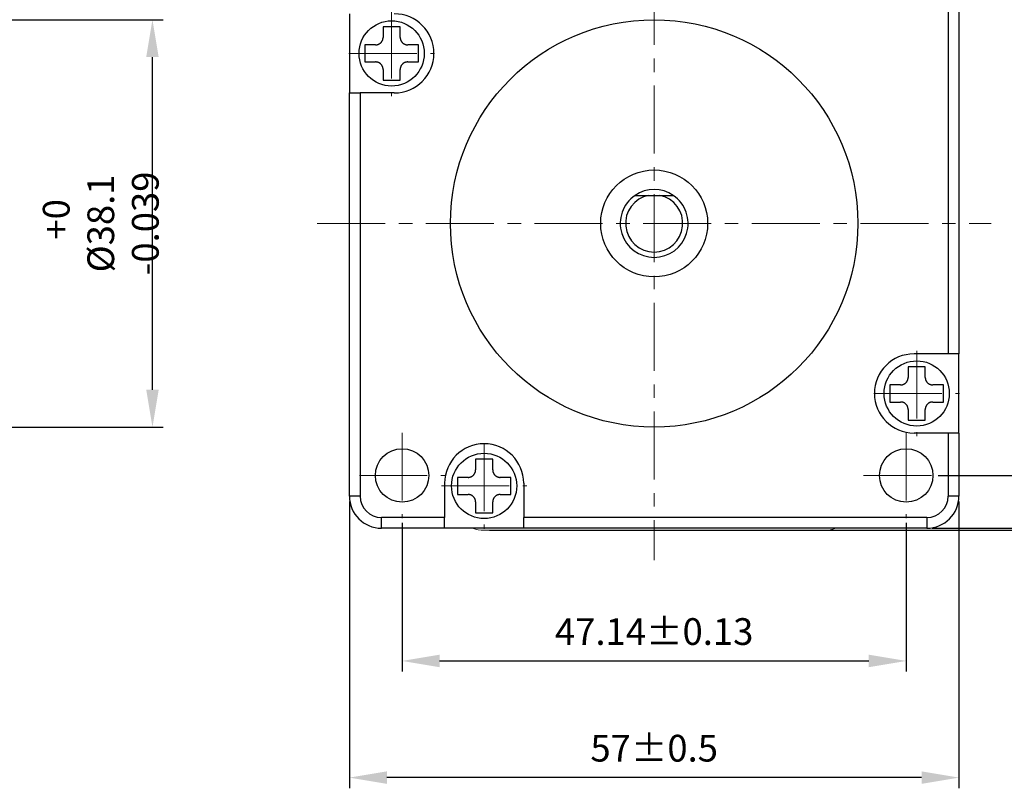
# Model space of a CAD drawing. Units: millimetres. Extents: x 415 to 2973, y 22 to 881.
# Drawn here: x 2833 to 2925, y 685 to 757 of the extents above; entities that cross this region are included whole.
import ezdxf

# ---------------------------------------------------------------- set-up
doc = ezdxf.new("R2010")
doc.units = ezdxf.units.MM
doc.header["$PDSIZE"] = -1
doc.linetypes.add('CENTER', pattern=[10.16, 6.35, -1.27, 1.27, -1.27])
doc.layers.add('CL', color=1, linetype='CENTER')
doc.layers.add('DIM', color=3, linetype='Continuous')
doc.styles.get("Standard").update_dxf_attribs({"font": 'romans.shx', "width": 0.8, "oblique": 10, "bigfont": 'whgtxt.shx'})
doc.dimstyles.new('ISO-25', dxfattribs={"dimtxt": 2.5, "dimasz": 2.5, "dimexe": 1.25, "dimexo": 0.625, "dimtad": 1, "dimtxsty": 'Standard', "dimcen": 2.5, "dimadec": 0, "dimazin": 0, "dimtfac": 1, "dimtmove": 0, "dimatfit": 3, "dimfxl": 0, "dimarcsym": 0})

# ---------------------------------------------------------------- blocks, each defined once
blk = doc.blocks.new('*D5')
at = {"layer": 'Defpoints', "color": 0, "ltscale": 0.1}
for p in [(2788.551, 756.761), (2845.826, 756.761), (2788.551, 718.661)]:
    blk.add_point(p, dxfattribs=at)
at = {"layer": 'DIM', "color": 8, "lineweight": -2, "ltscale": 0.1}
for p, q in [((2789.051, 756.761), (2846.826, 756.761)), ((2845.826, 722.161), (2845.826, 753.261)), ((2789.051, 718.661), (2846.826, 718.661))]:
    blk.add_line(p, q, dxfattribs=at)
at = {"layer": 'DIM', "color": 8, "ltscale": 0.1}
for points in [[(2845.243, 753.261), (2846.41, 753.261), (2845.826, 756.761)], [(2845.243, 722.161), (2846.41, 722.161), (2845.826, 718.661)]]:
    blk.add_solid(points, dxfattribs=at)
at = {"layer": 'DIM', "color": 0, "ltscale": 0.1, "insert": (2840.993, 737.711), "char_height": 2.5, "attachment_point": 5, "rotation": 90}
blk.add_mtext('\\A1; +0\\P%%c38.1 -0.039', dxfattribs=at)
blk = doc.blocks.new('*D47')
at = {"layer": 'Defpoints', "color": 0, "ltscale": 0.1}
for p in [(2869.174, 710.211), (2916.314, 710.211), (2916.314, 696.794)]:
    blk.add_point(p, dxfattribs=at)
at = {"layer": 'DIM', "color": 8, "lineweight": -2, "ltscale": 0.1}
for p, q in [((2869.174, 709.711), (2869.174, 695.794)), ((2916.314, 709.711), (2916.314, 695.794)), ((2872.674, 696.794), (2912.814, 696.794))]:
    blk.add_line(p, q, dxfattribs=at)
at = {"layer": 'DIM', "color": 8, "ltscale": 0.1}
for points in [[(2872.674, 697.377), (2872.674, 696.211), (2869.174, 696.794)], [(2912.814, 697.377), (2912.814, 696.211), (2916.314, 696.794)]]:
    blk.add_solid(points, dxfattribs=at)
at = {"layer": 'DIM', "color": 0, "ltscale": 0.1, "insert": (2892.744, 699.544), "char_height": 2.5, "attachment_point": 5}
blk.add_mtext('\\A1;47.14%%p0.13', dxfattribs=at)
blk = doc.blocks.new('*D48')
at = {"layer": 'Defpoints', "color": 0, "ltscale": 0.1}
for p in [(2920.244, 761.281), (2932.917, 761.281), (2918.814, 714.141)]:
    blk.add_point(p, dxfattribs=at)
at = {"layer": 'DIM', "color": 8, "lineweight": -2, "ltscale": 0.1}
for p, q in [((2920.744, 761.281), (2933.917, 761.281)), ((2932.917, 717.641), (2932.917, 757.781)), ((2919.314, 714.141), (2933.917, 714.141))]:
    blk.add_line(p, q, dxfattribs=at)
at = {"layer": 'DIM', "color": 8, "ltscale": 0.1}
for points in [[(2932.333, 757.781), (2933.5, 757.781), (2932.917, 761.281)], [(2932.333, 717.641), (2933.5, 717.641), (2932.917, 714.141)]]:
    blk.add_solid(points, dxfattribs=at)
at = {"layer": 'DIM', "color": 0, "ltscale": 0.1, "insert": (2930.167, 737.711), "char_height": 2.5, "attachment_point": 5, "rotation": 90}
blk.add_mtext('\\A1;47.14%%p0.13', dxfattribs=at)
blk = doc.blocks.new('*D49')
at = {"layer": 'Defpoints', "color": 0, "ltscale": 0.1}
for p in [(2864.244, 712.211), (2921.244, 712.211), (2864.244, 685.883)]:
    blk.add_point(p, dxfattribs=at)
at = {"layer": 'DIM', "color": 8, "lineweight": -2, "ltscale": 0.1}
for p, q in [((2864.244, 711.711), (2864.244, 684.883)), ((2921.244, 711.711), (2921.244, 684.883)), ((2917.744, 685.883), (2867.744, 685.883))]:
    blk.add_line(p, q, dxfattribs=at)
at = {"layer": 'DIM', "color": 8, "ltscale": 0.1}
for points in [[(2867.744, 686.466), (2867.744, 685.299), (2864.244, 685.883)], [(2917.744, 686.466), (2917.744, 685.299), (2921.244, 685.883)]]:
    blk.add_solid(points, dxfattribs=at)
at = {"layer": 'DIM', "color": 0, "ltscale": 0.1, "insert": (2892.744, 688.633), "char_height": 2.5, "attachment_point": 5}
blk.add_mtext('\\A1;57%%p0.5', dxfattribs=at)
blk = doc.blocks.new('*D50')
at = {"layer": 'Defpoints', "color": 0, "ltscale": 0.1}
for p in [(2918.244, 766.211), (2944.226, 766.211), (2918.244, 709.211)]:
    blk.add_point(p, dxfattribs=at)
at = {"layer": 'DIM', "color": 8, "lineweight": -2, "ltscale": 0.1}
for p, q in [((2918.744, 766.211), (2945.226, 766.211)), ((2944.226, 712.711), (2944.226, 762.711)), ((2918.744, 709.211), (2945.226, 709.211))]:
    blk.add_line(p, q, dxfattribs=at)
at = {"layer": 'DIM', "color": 8, "ltscale": 0.1}
for points in [[(2943.642, 762.711), (2944.809, 762.711), (2944.226, 766.211)], [(2943.642, 712.711), (2944.809, 712.711), (2944.226, 709.211)]]:
    blk.add_solid(points, dxfattribs=at)
at = {"layer": 'DIM', "color": 0, "ltscale": 0.1, "insert": (2941.476, 737.711), "char_height": 2.5, "attachment_point": 5, "rotation": 90}
blk.add_mtext('\\A1;57%%p0.5', dxfattribs=at)
blk = doc.blocks.new('*D51')
at = {"layer": 'Defpoints', "color": 0, "ltscale": 0.1}
for p in [(2892.744, 789.011), (2955.097, 789.011), (2876.843, 709.011)]:
    blk.add_point(p, dxfattribs=at)
at = {"layer": 'DIM', "color": 8, "lineweight": -2, "ltscale": 0.1}
for p, q in [((2893.244, 789.011), (2956.097, 789.011)), ((2955.097, 712.511), (2955.097, 785.511)), ((2877.343, 709.011), (2956.097, 709.011))]:
    blk.add_line(p, q, dxfattribs=at)
at = {"layer": 'DIM', "color": 8, "ltscale": 0.1}
for points in [[(2954.513, 785.511), (2955.68, 785.511), (2955.097, 789.011)], [(2954.513, 712.511), (2955.68, 712.511), (2955.097, 709.011)]]:
    blk.add_solid(points, dxfattribs=at)
at = {"layer": 'DIM', "color": 0, "ltscale": 0.1, "insert": (2952.347, 749.011), "char_height": 2.5, "attachment_point": 5, "rotation": 90}
blk.add_mtext('\\A1;80', dxfattribs=at)

msp = doc.modelspace()

# ---------------------------------------------------------------- linework, layer by layer
for p, q in [((2920.244, 763.211), (2920.244, 725.511)), ((2921.244, 763.211), (2921.244, 725.511)), ((2864.244, 757.311), (2864.244, 749.911)), ((2867.394, 756.111), (2867.394, 755.111)), ((2868.994, 756.111), (2867.394, 756.111)), ((2868.994, 755.111), (2868.994, 756.111)), ((2865.694, 754.411), (2865.694, 752.811)), ((2866.694, 754.411), (2865.694, 754.411)), ((2870.694, 754.411), (2869.694, 754.411)), ((2870.694, 753.611), (2870.694, 754.411)), ((2870.694, 752.811), (2870.694, 753.611)), ((2865.694, 752.811), (2866.694, 752.811)), ((2869.694, 752.811), (2870.694, 752.811)), ((2867.394, 752.111), (2867.394, 751.111)), ((2868.994, 751.111), (2868.994, 752.111)), ((2867.394, 751.111), (2868.994, 751.111)), ((2864.244, 749.911), (2865.244, 749.911)), ((2864.244, 712.211), (2864.244, 749.911)), ((2868.444, 749.911), (2865.244, 749.911)), ((2865.244, 749.911), (2865.244, 712.211)), ((2890.958, 740.336), (2894.53, 740.336)), ((2920.244, 725.511), (2917.044, 725.511)), ((2921.244, 725.511), (2920.244, 725.511)), ((2921.244, 718.111), (2921.244, 725.511)), ((2916.494, 724.311), (2916.494, 723.311)), ((2918.094, 724.311), (2916.494, 724.311)), ((2918.094, 723.311), (2918.094, 724.311)), ((2914.794, 722.611), (2914.794, 721.011)), ((2915.794, 722.611), (2914.794, 722.611)), ((2919.794, 722.611), (2918.794, 722.611)), ((2919.794, 721.811), (2919.794, 722.611)), ((2914.794, 721.011), (2915.794, 721.011)), ((2918.794, 721.011), (2919.794, 721.011)), ((2919.794, 721.011), (2919.794, 721.811)), ((2916.494, 720.311), (2916.494, 719.311)), ((2918.094, 719.311), (2918.094, 720.311)), ((2916.494, 719.311), (2918.094, 719.311)), ((2920.244, 718.111), (2917.044, 718.111)), ((2921.244, 718.111), (2920.244, 718.111)), ((2920.244, 718.111), (2920.244, 712.211)), ((2921.244, 718.111), (2921.244, 712.211)), ((2876.044, 715.661), (2876.044, 714.661)), ((2877.644, 715.661), (2876.044, 715.661)), ((2877.644, 714.661), (2877.644, 715.661)), ((2874.344, 713.961), (2874.344, 712.361)), ((2875.344, 713.961), (2874.344, 713.961)), ((2879.344, 713.961), (2878.344, 713.961)), ((2879.344, 713.161), (2879.344, 713.961)), ((2873.144, 713.411), (2873.144, 710.211)), ((2879.344, 712.361), (2879.344, 713.161)), ((2880.544, 713.411), (2880.544, 710.211)), ((2865.244, 712.211), (2864.244, 712.211)), ((2874.344, 712.361), (2875.344, 712.361)), ((2878.344, 712.361), (2879.344, 712.361)), ((2921.244, 712.211), (2920.244, 712.211)), ((2876.044, 711.661), (2876.044, 710.661)), ((2877.644, 710.661), (2877.644, 711.661)), ((2873.144, 710.211), (2867.244, 710.211)), ((2867.244, 709.211), (2867.244, 710.211)), ((2873.144, 709.211), (2873.144, 710.211)), ((2876.044, 710.661), (2877.644, 710.661)), ((2880.544, 709.211), (2880.544, 710.211)), ((2918.244, 710.211), (2880.544, 710.211)), ((2918.244, 710.211), (2918.244, 709.211)), ((2918.244, 709.211), (2867.244, 709.211))]:
    msp.add_line(p, q)
at = {"lineweight": 0}
msp.add_line((2876.843, 709.011), (2908.645, 709.011), dxfattribs=at)
for points in [[(2866.694, 754.411), (2866.717, 754.412), (2866.739, 754.413), (2866.762, 754.415), (2866.785, 754.417), (2866.808, 754.421), (2866.83, 754.425), (2866.852, 754.43), (2866.875, 754.435), (2866.897, 754.442), (2866.919, 754.449), (2866.94, 754.456), (2866.962, 754.465), (2866.983, 754.474), (2867.003, 754.484), (2867.024, 754.494), (2867.044, 754.505), (2867.063, 754.517), (2867.083, 754.529), (2867.102, 754.542), (2867.12, 754.556), (2867.138, 754.57), (2867.155, 754.585), (2867.172, 754.601), (2867.189, 754.616), (2867.205, 754.633), (2867.22, 754.65), (2867.235, 754.667), (2867.249, 754.685), (2867.263, 754.704), (2867.276, 754.723), (2867.288, 754.742), (2867.3, 754.761), (2867.311, 754.782), (2867.322, 754.802), (2867.331, 754.823), (2867.341, 754.844), (2867.349, 754.865), (2867.357, 754.887), (2867.364, 754.908), (2867.37, 754.931), (2867.376, 754.953), (2867.38, 754.975), (2867.384, 754.998), (2867.388, 755.02), (2867.39, 755.043), (2867.392, 755.066), (2867.393, 755.089), (2867.394, 755.111)], [(2868.994, 755.111), (2868.994, 755.089), (2868.995, 755.066), (2868.997, 755.043), (2869, 755.02), (2869.003, 754.998), (2869.007, 754.975), (2869.012, 754.953), (2869.018, 754.931), (2869.024, 754.908), (2869.031, 754.887), (2869.039, 754.865), (2869.047, 754.844), (2869.056, 754.823), (2869.066, 754.802), (2869.076, 754.782), (2869.088, 754.761), (2869.099, 754.742), (2869.112, 754.723), (2869.125, 754.704), (2869.138, 754.685), (2869.153, 754.667), (2869.168, 754.65), (2869.183, 754.633), (2869.199, 754.616), (2869.215, 754.601), (2869.232, 754.585), (2869.25, 754.57), (2869.268, 754.556), (2869.286, 754.542), (2869.305, 754.529), (2869.324, 754.517), (2869.344, 754.505), (2869.364, 754.494), (2869.384, 754.484), (2869.405, 754.474), (2869.426, 754.465), (2869.447, 754.456), (2869.469, 754.449), (2869.491, 754.442), (2869.513, 754.435), (2869.535, 754.43), (2869.558, 754.425), (2869.58, 754.421), (2869.603, 754.417), (2869.626, 754.415), (2869.648, 754.413), (2869.671, 754.412), (2869.694, 754.411)], [(2867.394, 752.111), (2867.393, 752.134), (2867.392, 752.157), (2867.39, 752.18), (2867.388, 752.202), (2867.384, 752.225), (2867.38, 752.248), (2867.376, 752.27), (2867.37, 752.292), (2867.364, 752.314), (2867.357, 752.336), (2867.349, 752.358), (2867.341, 752.379), (2867.331, 752.4), (2867.322, 752.421), (2867.311, 752.441), (2867.3, 752.461), (2867.288, 752.481), (2867.276, 752.5), (2867.263, 752.519), (2867.249, 752.538), (2867.235, 752.555), (2867.22, 752.573), (2867.205, 752.59), (2867.189, 752.606), (2867.172, 752.622), (2867.155, 752.638), (2867.138, 752.653), (2867.12, 752.667), (2867.102, 752.68), (2867.083, 752.693), (2867.063, 752.706), (2867.044, 752.718), (2867.024, 752.729), (2867.003, 752.739), (2866.983, 752.749), (2866.962, 752.758), (2866.94, 752.767), (2866.919, 752.774), (2866.897, 752.781), (2866.875, 752.788), (2866.852, 752.793), (2866.83, 752.798), (2866.808, 752.802), (2866.785, 752.805), (2866.762, 752.808), (2866.739, 752.81), (2866.717, 752.811), (2866.694, 752.811)], [(2869.694, 752.811), (2869.671, 752.811), (2869.648, 752.81), (2869.626, 752.808), (2869.603, 752.805), (2869.58, 752.802), (2869.558, 752.798), (2869.535, 752.793), (2869.513, 752.788), (2869.491, 752.781), (2869.469, 752.774), (2869.447, 752.767), (2869.426, 752.758), (2869.405, 752.749), (2869.384, 752.739), (2869.364, 752.729), (2869.344, 752.718), (2869.324, 752.706), (2869.305, 752.693), (2869.286, 752.68), (2869.268, 752.667), (2869.25, 752.653), (2869.232, 752.638), (2869.215, 752.622), (2869.199, 752.606), (2869.183, 752.59), (2869.168, 752.573), (2869.153, 752.556), (2869.139, 752.538), (2869.125, 752.519), (2869.112, 752.5), (2869.099, 752.481), (2869.088, 752.461), (2869.076, 752.441), (2869.066, 752.421), (2869.056, 752.4), (2869.047, 752.379), (2869.039, 752.358), (2869.031, 752.336), (2869.024, 752.314), (2869.018, 752.292), (2869.012, 752.27), (2869.007, 752.248), (2869.003, 752.225), (2869, 752.202), (2868.997, 752.18), (2868.995, 752.157), (2868.994, 752.134), (2868.994, 752.111)], [(2915.794, 722.611), (2915.817, 722.612), (2915.839, 722.613), (2915.862, 722.615), (2915.885, 722.617), (2915.908, 722.621), (2915.93, 722.625), (2915.952, 722.63), (2915.975, 722.635), (2915.997, 722.642), (2916.019, 722.649), (2916.04, 722.656), (2916.062, 722.665), (2916.083, 722.674), (2916.103, 722.684), (2916.124, 722.694), (2916.144, 722.705), (2916.163, 722.717), (2916.183, 722.729), (2916.202, 722.742), (2916.22, 722.756), (2916.238, 722.77), (2916.255, 722.785), (2916.272, 722.801), (2916.289, 722.816), (2916.305, 722.833), (2916.32, 722.85), (2916.335, 722.867), (2916.349, 722.885), (2916.363, 722.904), (2916.376, 722.923), (2916.388, 722.942), (2916.4, 722.961), (2916.411, 722.982), (2916.422, 723.002), (2916.431, 723.023), (2916.441, 723.044), (2916.449, 723.065), (2916.457, 723.087), (2916.464, 723.108), (2916.47, 723.131), (2916.476, 723.153), (2916.48, 723.175), (2916.484, 723.198), (2916.488, 723.22), (2916.49, 723.243), (2916.492, 723.266), (2916.493, 723.289), (2916.494, 723.311)], [(2918.094, 723.311), (2918.094, 723.289), (2918.095, 723.266), (2918.097, 723.243), (2918.1, 723.22), (2918.103, 723.198), (2918.107, 723.175), (2918.112, 723.153), (2918.118, 723.131), (2918.124, 723.108), (2918.131, 723.087), (2918.139, 723.065), (2918.147, 723.044), (2918.156, 723.023), (2918.166, 723.002), (2918.176, 722.982), (2918.188, 722.961), (2918.199, 722.942), (2918.212, 722.923), (2918.225, 722.904), (2918.238, 722.885), (2918.253, 722.867), (2918.268, 722.85), (2918.283, 722.833), (2918.299, 722.816), (2918.315, 722.801), (2918.332, 722.785), (2918.35, 722.77), (2918.368, 722.756), (2918.386, 722.742), (2918.405, 722.729), (2918.424, 722.717), (2918.444, 722.705), (2918.464, 722.694), (2918.484, 722.684), (2918.505, 722.674), (2918.526, 722.665), (2918.547, 722.656), (2918.569, 722.649), (2918.591, 722.642), (2918.613, 722.635), (2918.635, 722.63), (2918.658, 722.625), (2918.68, 722.621), (2918.703, 722.617), (2918.726, 722.615), (2918.748, 722.613), (2918.771, 722.612), (2918.794, 722.611)], [(2916.494, 720.311), (2916.493, 720.334), (2916.492, 720.357), (2916.49, 720.38), (2916.488, 720.402), (2916.484, 720.425), (2916.48, 720.448), (2916.476, 720.47), (2916.47, 720.492), (2916.464, 720.514), (2916.457, 720.536), (2916.449, 720.558), (2916.441, 720.579), (2916.431, 720.6), (2916.422, 720.621), (2916.411, 720.641), (2916.4, 720.661), (2916.388, 720.681), (2916.376, 720.7), (2916.363, 720.719), (2916.349, 720.738), (2916.335, 720.755), (2916.32, 720.773), (2916.305, 720.79), (2916.289, 720.806), (2916.272, 720.822), (2916.255, 720.838), (2916.238, 720.853), (2916.22, 720.867), (2916.202, 720.88), (2916.183, 720.893), (2916.163, 720.906), (2916.144, 720.918), (2916.124, 720.929), (2916.103, 720.939), (2916.083, 720.949), (2916.062, 720.958), (2916.04, 720.967), (2916.019, 720.974), (2915.997, 720.981), (2915.975, 720.988), (2915.952, 720.993), (2915.93, 720.998), (2915.908, 721.002), (2915.885, 721.005), (2915.862, 721.008), (2915.839, 721.01), (2915.817, 721.011), (2915.794, 721.011)], [(2918.794, 721.011), (2918.771, 721.011), (2918.748, 721.01), (2918.726, 721.008), (2918.703, 721.005), (2918.68, 721.002), (2918.658, 720.998), (2918.635, 720.993), (2918.613, 720.988), (2918.591, 720.981), (2918.569, 720.974), (2918.547, 720.967), (2918.526, 720.958), (2918.505, 720.949), (2918.484, 720.939), (2918.464, 720.929), (2918.444, 720.918), (2918.424, 720.906), (2918.405, 720.893), (2918.386, 720.88), (2918.368, 720.867), (2918.35, 720.853), (2918.332, 720.838), (2918.315, 720.822), (2918.299, 720.806), (2918.283, 720.79), (2918.268, 720.773), (2918.253, 720.756), (2918.239, 720.738), (2918.225, 720.719), (2918.212, 720.7), (2918.199, 720.681), (2918.188, 720.661), (2918.176, 720.641), (2918.166, 720.621), (2918.156, 720.6), (2918.147, 720.579), (2918.139, 720.558), (2918.131, 720.536), (2918.124, 720.514), (2918.118, 720.492), (2918.112, 720.47), (2918.107, 720.448), (2918.103, 720.425), (2918.1, 720.402), (2918.097, 720.38), (2918.095, 720.357), (2918.094, 720.334), (2918.094, 720.311)], [(2875.344, 713.961), (2875.367, 713.962), (2875.389, 713.963), (2875.412, 713.965), (2875.435, 713.967), (2875.458, 713.971), (2875.48, 713.975), (2875.502, 713.98), (2875.525, 713.985), (2875.547, 713.992), (2875.569, 713.999), (2875.59, 714.006), (2875.612, 714.015), (2875.633, 714.024), (2875.653, 714.034), (2875.674, 714.044), (2875.694, 714.055), (2875.713, 714.067), (2875.733, 714.079), (2875.752, 714.092), (2875.77, 714.106), (2875.788, 714.12), (2875.805, 714.135), (2875.822, 714.151), (2875.839, 714.166), (2875.855, 714.183), (2875.87, 714.2), (2875.885, 714.217), (2875.899, 714.235), (2875.913, 714.254), (2875.926, 714.273), (2875.938, 714.292), (2875.95, 714.311), (2875.961, 714.332), (2875.972, 714.352), (2875.981, 714.373), (2875.991, 714.394), (2875.999, 714.415), (2876.007, 714.437), (2876.014, 714.458), (2876.02, 714.481), (2876.026, 714.503), (2876.03, 714.525), (2876.034, 714.548), (2876.038, 714.57), (2876.04, 714.593), (2876.042, 714.616), (2876.043, 714.639), (2876.044, 714.661)], [(2877.644, 714.661), (2877.644, 714.639), (2877.645, 714.616), (2877.647, 714.593), (2877.65, 714.57), (2877.653, 714.548), (2877.657, 714.525), (2877.662, 714.503), (2877.668, 714.481), (2877.674, 714.458), (2877.681, 714.437), (2877.689, 714.415), (2877.697, 714.394), (2877.706, 714.373), (2877.716, 714.352), (2877.726, 714.332), (2877.738, 714.311), (2877.749, 714.292), (2877.762, 714.273), (2877.775, 714.254), (2877.788, 714.235), (2877.803, 714.217), (2877.818, 714.2), (2877.833, 714.183), (2877.849, 714.166), (2877.865, 714.151), (2877.882, 714.135), (2877.9, 714.12), (2877.918, 714.106), (2877.936, 714.092), (2877.955, 714.079), (2877.974, 714.067), (2877.994, 714.055), (2878.014, 714.044), (2878.034, 714.034), (2878.055, 714.024), (2878.076, 714.015), (2878.097, 714.006), (2878.119, 713.999), (2878.141, 713.992), (2878.163, 713.985), (2878.185, 713.98), (2878.208, 713.975), (2878.23, 713.971), (2878.253, 713.967), (2878.276, 713.965), (2878.298, 713.963), (2878.321, 713.962), (2878.344, 713.961)], [(2876.044, 711.661), (2876.043, 711.684), (2876.042, 711.707), (2876.04, 711.73), (2876.038, 711.752), (2876.034, 711.775), (2876.03, 711.798), (2876.026, 711.82), (2876.02, 711.842), (2876.014, 711.864), (2876.007, 711.886), (2875.999, 711.908), (2875.991, 711.929), (2875.981, 711.95), (2875.972, 711.971), (2875.961, 711.991), (2875.95, 712.011), (2875.938, 712.031), (2875.926, 712.05), (2875.913, 712.069), (2875.899, 712.088), (2875.885, 712.105), (2875.87, 712.123), (2875.855, 712.14), (2875.839, 712.156), (2875.822, 712.172), (2875.805, 712.188), (2875.788, 712.203), (2875.77, 712.217), (2875.752, 712.23), (2875.733, 712.243), (2875.713, 712.256), (2875.694, 712.268), (2875.674, 712.279), (2875.653, 712.289), (2875.633, 712.299), (2875.612, 712.308), (2875.59, 712.317), (2875.569, 712.324), (2875.547, 712.331), (2875.525, 712.338), (2875.502, 712.343), (2875.48, 712.348), (2875.458, 712.352), (2875.435, 712.355), (2875.412, 712.358), (2875.389, 712.36), (2875.367, 712.361), (2875.344, 712.361)], [(2878.344, 712.361), (2878.321, 712.361), (2878.298, 712.36), (2878.276, 712.358), (2878.253, 712.355), (2878.23, 712.352), (2878.208, 712.348), (2878.185, 712.343), (2878.163, 712.338), (2878.141, 712.331), (2878.119, 712.324), (2878.097, 712.317), (2878.076, 712.308), (2878.055, 712.299), (2878.034, 712.289), (2878.014, 712.279), (2877.994, 712.268), (2877.974, 712.256), (2877.955, 712.243), (2877.936, 712.23), (2877.918, 712.217), (2877.9, 712.203), (2877.882, 712.188), (2877.865, 712.172), (2877.849, 712.156), (2877.833, 712.14), (2877.818, 712.123), (2877.803, 712.106), (2877.789, 712.088), (2877.775, 712.069), (2877.762, 712.05), (2877.749, 712.031), (2877.738, 712.011), (2877.726, 711.991), (2877.716, 711.971), (2877.706, 711.95), (2877.697, 711.929), (2877.689, 711.908), (2877.681, 711.886), (2877.674, 711.864), (2877.668, 711.842), (2877.662, 711.82), (2877.657, 711.798), (2877.653, 711.775), (2877.65, 711.752), (2877.647, 711.73), (2877.645, 711.707), (2877.644, 711.684), (2877.644, 711.661)]]:
    msp.add_lwpolyline(points)
for centre, radius in [((2868.194, 753.611), 3.05), ((2892.744, 737.711), 19.05), ((2892.744, 737.711), 5), ((2917.294, 721.811), 3.05), ((2869.174, 714.141), 2.5), ((2916.314, 714.141), 2.5), ((2876.844, 713.161), 3.05)]:
    msp.add_circle(centre, radius)
for centre, radius, start, end in [((2868.444, 753.611), 3.7, 270, 90), ((2892.744, 737.711), 3.175, 124.23148, 55.76852), ((2892.744, 737.711), 2.675, 101.09531, 78.90469), ((2892.744, 737.711), 3.175, 55.76852, 124.23148), ((2917.044, 721.811), 3.7, 90, 270), ((2876.844, 713.411), 3.7, 0, 180), ((2867.244, 712.211), 3, 180, 270), ((2867.244, 712.211), 2, 180, 270), ((2918.244, 712.211), 3, 270, 360), ((2918.244, 712.211), 2, 270, 0)]:
    msp.add_arc(centre, radius, start, end)
for centre, start, end in [((2876.842, 712.01), 248.95694, 270.00888), ((2908.645, 712.01), 269.9911, 291.04306)]:
    msp.add_arc(centre, 2.998, start, end, dxfattribs=at)
at = {"layer": 'CL', "linetype": 'CENTER', "lineweight": 0}
for p, q in [((2892.744, 791.24), (2892.744, 706.211)), ((2868.194, 757.611), (2868.194, 749.611)), ((2864.194, 753.611), (2872.194, 753.611)), ((2861.244, 737.711), (2924.244, 737.711)), ((2917.294, 725.811), (2917.294, 717.811)), ((2913.294, 721.811), (2921.294, 721.811)), ((2869.174, 718.141), (2869.174, 710.141)), ((2916.314, 718.141), (2916.314, 710.141)), ((2876.844, 717.161), (2876.844, 709.161)), ((2865.174, 714.141), (2873.174, 714.141)), ((2912.314, 714.141), (2920.314, 714.141)), ((2872.844, 713.161), (2880.844, 713.161))]:
    msp.add_line(p, q, dxfattribs=at)

# ---------------------------------------------------------------- dimensions: what is measured, and where the dimension line sits
at = {"layer": 'DIM', "ltscale": 0.1}
dim = msp.add_linear_dim(base=(2955.097, 789.011), p1=(2876.843, 709.011), p2=(2892.744, 789.011), angle=90, dimstyle='ISO-25', override={"dimasz": 3.5, "dimexe": 1, "dimexo": 0.5, "dimgap": 1.5, "dimdec": 0, "dimzin": 1, "dimdsep": 46, "dimcen": 2, "dimclrd": 8, "dimclre": 8, "dimtdec": 1, "dimtix": 1, "dimatfit": 0, "dimtolj": 1}, dxfattribs=at)
dim.commit()
dim.dimension.update_dxf_attribs({"geometry": '*D51', "text_midpoint": (2952.347, 749.011)})
for base, p1, p2, text, override, picture, middle in [((2944.226, 766.211), (2918.244, 709.211), (2918.244, 766.211), '<>%%p0.5', {"dimasz": 3.5, "dimexe": 1, "dimexo": 0.5, "dimgap": 1.5, "dimdec": 0, "dimzin": 1, "dimdsep": 46, "dimcen": 2, "dimclrd": 8, "dimclre": 8, "dimtdec": 1, "dimtix": 1, "dimatfit": 0, "dimtolj": 1}, '*D50', (2941.476, 737.711)), ((2932.917, 761.281), (2918.814, 714.141), (2920.244, 761.281), '<>%%p0.13', {"dimasz": 3.5, "dimexe": 1, "dimexo": 0.5, "dimgap": 1.5, "dimzin": 1, "dimdsep": 46, "dimcen": 2, "dimclrd": 8, "dimclre": 8, "dimtdec": 1, "dimtix": 1, "dimatfit": 0, "dimtolj": 1}, '*D48', (2930.167, 737.711)), ((2845.826, 756.761), (2788.551, 718.661), (2788.551, 756.761), ' +0\\P%%c<> -0.039', {"dimasz": 3.5, "dimexe": 1, "dimexo": 0.5, "dimgap": 1.5, "dimdec": 1, "dimzin": 1, "dimdsep": 46, "dimcen": 2, "dimclrd": 8, "dimclre": 8, "dimtdec": 1, "dimtix": 1, "dimatfit": 0, "dimtolj": 1}, '*D5', (2840.993, 737.711))]:
    dim = msp.add_linear_dim(base=base, p1=p1, p2=p2, angle=90, text=text, dimstyle='ISO-25', override=override, dxfattribs=at)
    dim.commit()
    dim.dimension.update_dxf_attribs({"geometry": picture, "text_midpoint": middle})
for base, p1, p2, text, override, picture, middle in [((2864.244, 685.883), (2921.244, 712.211), (2864.244, 712.211), '<>%%p0.5', {"dimasz": 3.5, "dimexe": 1, "dimexo": 0.5, "dimgap": 1.5, "dimdec": 0, "dimzin": 1, "dimdsep": 46, "dimcen": 2, "dimclrd": 8, "dimclre": 8, "dimtdec": 1, "dimtix": 1, "dimatfit": 0, "dimtolj": 1}, '*D49', (2892.744, 688.633)), ((2916.314, 696.794), (2869.174, 710.211), (2916.314, 710.211), '<>%%p0.13', {"dimasz": 3.5, "dimexe": 1, "dimexo": 0.5, "dimgap": 1.5, "dimzin": 1, "dimdsep": 46, "dimcen": 2, "dimclrd": 8, "dimclre": 8, "dimtdec": 1, "dimtix": 1, "dimatfit": 0, "dimtolj": 1}, '*D47', (2892.744, 699.544))]:
    dim = msp.add_linear_dim(base=base, p1=p1, p2=p2, text=text, dimstyle='ISO-25', override=override, dxfattribs=at)
    dim.commit()
    dim.dimension.update_dxf_attribs({"geometry": picture, "text_midpoint": middle})

doc.saveas('drawing.dxf')
